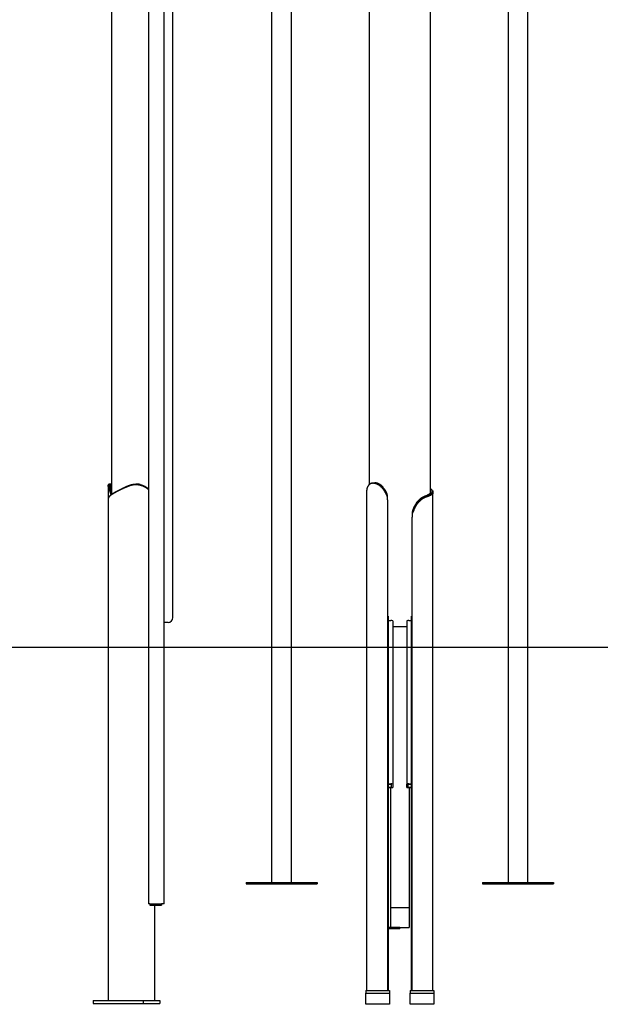
# Model space of a CAD drawing. Extents: x -6258 to 17427, y -2195 to 2557.
# Drawn here: x 2440 to 3668, y -2152 to -69 of the extents above; entities that cross this region are included whole.
import ezdxf

# ---------------------------------------------------------------- set-up
doc = ezdxf.new("R2010")
doc.units = 0

msp = doc.modelspace()

# ---------------------------------------------------------------- linework, layer by layer
at = {"color": 7, "linetype": 'Continuous'}
for p, q in [((2634, 1332.8), (2634, -1073.7)), ((3179, 1215.2), (3179, -1052.9)), ((3309, -1067.5), (3309, 1215.1)), ((2712.3, 710.9), (2712.3, -1939.1)), ((2745.7, -1939.1), (2745.7, 710.9)), ((2972.9, 29.5), (2972.9, -909.7)), ((3015.1, -909.7), (3015.1, 36.5)), ((3472.9, 36.5), (3472.9, -909.7)), ((3515.1, -909.7), (3515.1, 29.5)), ((2764, -1334.1), (2764, -16.9)), ((2972.9, -909.7), (2972.9, -1006.3)), ((3015.1, -1006.3), (3015.1, -909.7)), ((3472.9, -909.7), (3472.9, -1006.3)), ((3515.1, -1006.3), (3515.1, -909.7)), ((2972.9, -1006.3), (2972.9, -1894.1)), ((3015.1, -1894.1), (3015.1, -1006.3)), ((3472.9, -1006.3), (3472.9, -1894.1)), ((3515.1, -1894.1), (3515.1, -1006.3)), ((2627.1, -1054.2), (2627.1, -1084.1)), ((2644.2, -1067.3), (2656.6, -1061)), ((2656.6, -1061), (2657, -1060.8)), ((2672.2, -1055.4), (2672.4, -1054)), ((2686.3, -1051.6), (2685.7, -1051.6)), ((3309.2, -1061.9), (3309, -1061.8)), ((3309, -1061.9), (3309.2, -1061.9)), ((2643.5, -1068.7), (2643.2, -1068.9)), ((2655.9, -1062.4), (2643.5, -1068.7)), ((2643.9, -1067.5), (2644.2, -1067.3)), ((2656.3, -1062.2), (2655.9, -1062.4)), ((3174, -1064.2), (3174, -1064.4)), ((3174, -2122.5), (3174, -1064.4)), ((3217.5, -1077.5), (3214.8, -1072.1)), ((3215.8, -1069.3), (3215.2, -1069)), ((3309, -1069.3), (3309, -1065.7)), ((3312.5, -1065.8), (3312.5, -1065.7)), ((3312.5, -1069.3), (3312.5, -1065.8)), ((3312.5, -1069.4), (3312.5, -1069.3)), ((3314, -1067.2), (3314, -1067.3)), ((3314, -1067.3), (3314, -1070.6)), ((3314, -2122.5), (3314, -1070.9)), ((2627.1, -1084.1), (2627.1, -2144.1)), ((3218.2, -1084.9), (3218.2, -2122.5)), ((3272.3, -1103.9), (3272.9, -1103.6)), ((3269.9, -2122.5), (3269.9, -1121.4)), ((3273.3, -1107.1), (3270.5, -1113.3)), ((3219.5, -1330.8), (3219.5, -2122.5)), ((3268.6, -2122.5), (3268.6, -1330.8)), ((2754, -1344.1), (2745.7, -1344.1)), ((3219.5, -1340.1), (3225, -1340.1)), ((3229, -1340.8), (3229, -1686.5)), ((3259, -1340.8), (3259, -1686.5)), ((3263, -1340.1), (3268.6, -1340.1)), ((3219.5, -1685.8), (3225, -1685.8)), ((3219.5, -1686.3), (3225, -1686.3)), ((3226, -1686.5), (3226, -1693)), ((3229, -1686.5), (3229, -1693)), ((3259, -1693), (3259, -1686.5)), ((3262, -1693), (3262, -1686.5)), ((3263, -1685.8), (3268.6, -1685.8)), ((3263, -1686.3), (3268.6, -1686.3)), ((3225, -1693.2), (3219.5, -1693.2)), ((3225, -1693.7), (3219.5, -1693.7)), ((3224, -1693.7), (3224, -1946.9)), ((3268.6, -1693.2), (3263, -1693.2)), ((3268.6, -1693.7), (3263, -1693.7)), ((3264, -1693.7), (3264, -1946.9)), ((2919, -1894.1), (2919, -1897.1)), ((2919, -1894.1), (3069, -1894.1)), ((3069, -1894.1), (3069, -1897.1)), ((3419, -1894.1), (3419, -1897.1)), ((3419, -1894.1), (3569, -1894.1)), ((3569, -1894.1), (3569, -1897.1)), ((2919, -1897.1), (3069, -1897.1)), ((3419, -1897.1), (3569, -1897.1)), ((2715.2, -1939.1), (2712.3, -1939.1)), ((2715.2, -1939.1), (2715.2, -1942.1)), ((2715.2, -1939.1), (2740.2, -1939.1)), ((2715.2, -1942.1), (2740.2, -1942.1)), ((2725.3, -1942.1), (2725.3, -2144.1)), ((2740.2, -1939.1), (2740.2, -1942.1)), ((2745.7, -1939.1), (2740.2, -1939.1)), ((3224, -1946.9), (3228, -1946.9)), ((3224, -1946.9), (3224, -1989.1)), ((3228, -1946.9), (3260, -1946.9)), ((3260, -1946.9), (3264, -1946.9)), ((3264, -1946.9), (3264, -1989.1)), ((3244, -1989.1), (3219.5, -1989.1)), ((3244, -1992.1), (3219.5, -1992.1)), ((3244, -1992.1), (3244, -1989.1)), ((3244, -1989.1), (3260, -1989.1)), ((3260, -1989.1), (3264, -1989.1)), ((3172, -2122.5), (3172, -2128.4)), ((3172, -2122.5), (3222, -2122.5)), ((3222, -2122.5), (3222, -2128.4)), ((3266, -2122.5), (3316, -2122.5)), ((3266, -2122.5), (3266, -2128.4)), ((3316, -2122.5), (3316, -2128.4)), ((2595.1, -2144.1), (2595.1, -2150.1)), ((2595.1, -2144.1), (2701.1, -2144.1)), ((2701.1, -2144.1), (2701.1, -2150.1)), ((2701.1, -2144.1), (2736.5, -2144.1)), ((2736.5, -2144.1), (2736.5, -2150.1)), ((3172, -2151.9), (3172, -2128.4)), ((3172, -2128.4), (3222, -2128.4)), ((3222, -2128.4), (3222, -2151.9)), ((3266, -2151.9), (3266, -2128.4)), ((3266, -2128.4), (3316, -2128.4)), ((3316, -2128.4), (3316, -2151.9)), ((2595.1, -2150.1), (2701.1, -2150.1)), ((2701.1, -2150.1), (2736.5, -2150.1)), ((3222, -2151.9), (3172, -2151.9)), ((3316, -2151.9), (3266, -2151.9))]:
    msp.add_line(p, q, dxfattribs=at)
msp.add_line((-6258.4, -1396.8), (16167, -1396.8))
for points in [[(2633.3, -1074.2), (2633.3, -1073.9), (2633.2, -1073.5), (2633.1, -1073.2), (2633, -1072.8), (2632.9, -1072.5), (2632.8, -1072.1), (2632.7, -1071.7), (2632.6, -1071.4), (2632.5, -1071), (2632.4, -1070.7), (2632.3, -1070.3), (2632.2, -1069.9), (2632.1, -1069.6), (2632, -1069.2), (2631.9, -1068.9), (2631.7, -1068.5), (2631.6, -1068.1), (2631.5, -1067.8), (2631.4, -1067.4), (2631.3, -1067), (2631.1, -1066.7), (2631, -1066.3), (2630.9, -1066), (2630.8, -1065.6), (2630.7, -1065.3), (2630.5, -1064.9), (2630.4, -1064.6), (2630.3, -1064.2), (2630.2, -1063.9), (2630.1, -1063.6), (2629.9, -1063.2), (2629.8, -1062.9), (2629.7, -1062.6), (2629.6, -1062.3), (2629.5, -1062), (2629.4, -1061.7), (2629.3, -1061.4), (2629.1, -1061.1), (2629, -1060.8), (2628.9, -1060.5), (2628.8, -1060.3), (2628.7, -1060), (2628.6, -1059.7), (2628.5, -1059.5), (2628.4, -1059.2), (2628.3, -1058.9), (2628.3, -1058.7), (2628.2, -1058.5), (2628.1, -1058.2), (2628, -1058), (2627.9, -1057.8), (2627.8, -1057.5), (2627.8, -1057.3), (2627.7, -1057.1), (2627.6, -1056.9), (2627.6, -1056.7), (2627.5, -1056.5), (2627.5, -1056.3), (2627.4, -1056.1), (2627.4, -1055.9), (2627.3, -1055.8), (2627.3, -1055.6), (2627.2, -1055.4), (2627.2, -1055.3), (2627.2, -1055.1), (2627.1, -1055), (2627.1, -1054.8), (2627.1, -1054.7), (2627.1, -1054.6), (2627.1, -1054.4), (2627.1, -1054.3), (2627.1, -1054.2), (2627, -1054.1), (2627, -1054), (2627.1, -1053.9), (2627.1, -1053.9), (2627.1, -1053.8), (2627.1, -1053.7), (2627.1, -1053.7), (2627.1, -1053.6), (2627.1, -1053.5), (2627.2, -1053.5), (2627.2, -1053.5), (2627.2, -1053.4), (2627.3, -1053.4), (2627.3, -1053.4), (2627.3, -1053.4), (2627.4, -1053.3)], [(2628.8, -1051.8), (2628.7, -1051.9), (2628.6, -1052), (2628.5, -1052.1), (2628.4, -1052.2), (2628.4, -1052.3), (2628.3, -1052.4), (2628.2, -1052.4), (2628.1, -1052.5), (2628, -1052.6), (2627.9, -1052.7), (2627.8, -1052.8), (2627.7, -1052.9), (2627.6, -1053), (2627.5, -1053.1), (2627.4, -1053.2), (2627.3, -1053.3)], [(2629.4, -1051.6), (2629.3, -1051.6), (2629.3, -1051.6), (2629.2, -1051.6), (2629.2, -1051.6), (2629.1, -1051.6), (2629.1, -1051.6), (2629, -1051.6), (2629, -1051.6), (2629, -1051.7), (2628.9, -1051.7), (2628.9, -1051.7), (2628.9, -1051.7), (2628.8, -1051.8), (2628.8, -1051.8), (2628.8, -1051.8), (2628.7, -1051.9), (2628.7, -1051.9), (2628.7, -1052), (2628.6, -1052.1), (2628.6, -1052.1), (2628.6, -1052.2), (2628.6, -1052.3), (2628.6, -1052.4), (2628.6, -1052.5), (2628.6, -1052.6), (2628.6, -1052.7), (2628.6, -1052.8), (2628.6, -1052.9), (2628.6, -1053), (2628.6, -1053.2), (2628.6, -1053.3), (2628.6, -1053.4), (2628.7, -1053.6), (2628.7, -1053.7), (2628.7, -1053.9), (2628.8, -1054), (2628.8, -1054.2), (2628.9, -1054.4), (2628.9, -1054.5), (2629, -1054.7), (2629, -1054.9), (2629.1, -1055.1), (2629.1, -1055.3), (2629.2, -1055.5), (2629.3, -1055.7), (2629.3, -1055.9), (2629.4, -1056.1), (2629.5, -1056.3), (2629.6, -1056.5), (2629.7, -1056.7), (2629.7, -1057), (2629.8, -1057.2), (2629.9, -1057.5), (2630, -1057.7), (2630.1, -1058), (2630.2, -1058.2), (2630.3, -1058.5), (2630.4, -1058.7), (2630.5, -1059), (2630.6, -1059.3), (2630.7, -1059.6), (2630.8, -1059.9), (2630.9, -1060.2), (2631.1, -1060.5), (2631.2, -1060.8), (2631.3, -1061.1), (2631.4, -1061.4), (2631.6, -1061.8), (2631.7, -1062.1), (2631.8, -1062.5), (2631.9, -1062.8), (2632.1, -1063.2), (2632.2, -1063.5), (2632.3, -1063.9), (2632.5, -1064.2), (2632.6, -1064.6), (2632.7, -1064.9), (2632.8, -1065.3), (2633, -1065.6), (2633.1, -1066), (2633.2, -1066.4), (2633.3, -1066.7), (2633.5, -1067.1), (2633.6, -1067.5), (2633.7, -1067.8), (2633.8, -1068.2), (2633.9, -1068.6), (2634, -1068.9)], [(2632.8, -1051.6), (2629.3, -1051.6)], [(2634, -1059.4), (2634, -1059.2), (2633.9, -1059), (2633.8, -1058.8), (2633.7, -1058.6), (2633.7, -1058.4), (2633.6, -1058.2), (2633.5, -1058), (2633.4, -1057.8), (2633.4, -1057.6), (2633.3, -1057.4), (2633.2, -1057.2), (2633.2, -1057), (2633.1, -1056.8), (2633, -1056.6), (2633, -1056.4), (2632.9, -1056.2), (2632.8, -1056), (2632.8, -1055.8), (2632.7, -1055.6), (2632.6, -1055.4), (2632.6, -1055.2), (2632.5, -1055), (2632.5, -1054.8), (2632.4, -1054.7), (2632.4, -1054.5), (2632.3, -1054.3), (2632.3, -1054.1), (2632.2, -1054), (2632.2, -1053.8), (2632.2, -1053.7), (2632.1, -1053.5), (2632.1, -1053.4), (2632.1, -1053.3), (2632.1, -1053.1), (2632.1, -1053), (2632.1, -1052.9), (2632.1, -1052.8), (2632.1, -1052.7), (2632.1, -1052.6), (2632.1, -1052.5), (2632.1, -1052.4), (2632.1, -1052.3), (2632.1, -1052.2), (2632.1, -1052.1), (2632.1, -1052.1), (2632.2, -1052), (2632.2, -1051.9), (2632.2, -1051.9), (2632.3, -1051.8), (2632.3, -1051.8), (2632.4, -1051.7), (2632.4, -1051.7), (2632.5, -1051.7), (2632.5, -1051.7), (2632.6, -1051.6), (2632.6, -1051.6), (2632.7, -1051.6), (2632.8, -1051.6), (2632.8, -1051.6), (2632.9, -1051.6), (2633, -1051.6), (2633.1, -1051.6), (2633.2, -1051.7), (2633.3, -1051.7), (2633.3, -1051.7), (2633.4, -1051.8), (2633.5, -1051.8), (2633.6, -1051.8), (2633.7, -1051.9), (2633.8, -1051.9), (2633.9, -1052), (2634, -1052.1)], [(2672.2, -1055.4), (2671.5, -1055.7), (2670.8, -1056), (2670.1, -1056.3), (2669.3, -1056.6), (2668.6, -1056.8), (2667.9, -1057.1), (2667.2, -1057.4), (2666.5, -1057.7), (2665.8, -1058), (2665.1, -1058.3), (2664.4, -1058.5), (2663.8, -1058.8), (2663.1, -1059.1), (2662.4, -1059.4), (2661.8, -1059.7), (2661.1, -1059.9), (2660.5, -1060.2), (2659.9, -1060.5), (2659.3, -1060.8), (2658.7, -1061.1), (2658.1, -1061.4), (2657.5, -1061.6), (2656.9, -1061.9), (2656.3, -1062.2)], [(2657, -1060.8), (2657.4, -1060.6), (2657.8, -1060.4), (2658.2, -1060.1), (2658.7, -1059.9), (2659.1, -1059.7), (2659.5, -1059.5), (2660, -1059.3), (2660.4, -1059.1), (2660.9, -1058.9), (2661.4, -1058.7), (2661.8, -1058.5), (2662.3, -1058.2), (2662.8, -1058), (2663.2, -1057.8), (2663.7, -1057.6), (2664.2, -1057.4), (2664.7, -1057.2), (2665.2, -1057), (2665.7, -1056.8), (2666.2, -1056.6), (2666.7, -1056.3), (2667.2, -1056.1), (2667.7, -1055.9), (2668.2, -1055.7), (2668.7, -1055.5), (2669.2, -1055.3), (2669.8, -1055.1), (2670.3, -1054.9), (2670.8, -1054.7), (2671.3, -1054.4), (2671.9, -1054.2), (2672.4, -1054)], [(2712.3, -1063.3), (2712.2, -1063.1), (2712, -1063), (2711.9, -1062.8), (2711.8, -1062.7), (2711.6, -1062.5), (2711.4, -1062.4), (2711.2, -1062.2), (2711, -1062.1), (2710.8, -1061.9), (2710.6, -1061.7), (2710.4, -1061.5), (2710.1, -1061.3), (2709.8, -1061.1), (2709.5, -1060.9), (2709.2, -1060.7), (2708.9, -1060.4), (2708.5, -1060.2), (2708.2, -1059.9), (2707.8, -1059.7), (2707.4, -1059.4), (2707, -1059.2), (2706.6, -1058.9), (2706.2, -1058.7), (2705.8, -1058.5), (2705.4, -1058.2), (2705, -1058), (2704.5, -1057.8), (2704.1, -1057.5), (2703.7, -1057.3), (2703.2, -1057.1), (2702.8, -1056.9), (2702.3, -1056.7), (2701.9, -1056.5), (2701.4, -1056.3), (2701, -1056.1), (2700.5, -1055.9), (2700.1, -1055.8), (2699.6, -1055.6), (2699.2, -1055.4), (2698.7, -1055.3), (2698.2, -1055.1), (2697.8, -1055), (2697.3, -1054.8), (2696.8, -1054.7), (2696.3, -1054.6), (2695.9, -1054.4), (2695.4, -1054.3), (2694.9, -1054.2), (2694.4, -1054.1), (2693.9, -1054), (2693.5, -1053.9), (2693, -1053.8), (2692.5, -1053.7), (2692, -1053.6), (2691.6, -1053.6), (2691.1, -1053.5), (2690.6, -1053.4), (2690.2, -1053.4), (2689.7, -1053.3), (2689.3, -1053.3), (2688.9, -1053.3), (2688.5, -1053.2), (2688, -1053.2), (2687.6, -1053.2), (2687.2, -1053.2), (2686.8, -1053.1), (2686.4, -1053.1), (2686.1, -1053.1), (2685.7, -1053.1), (2685.3, -1053.1), (2684.9, -1053.1), (2684.6, -1053.1), (2684.2, -1053.1), (2683.9, -1053.1), (2683.6, -1053.2), (2683.2, -1053.2), (2682.9, -1053.2), (2682.6, -1053.2), (2682.3, -1053.2), (2681.9, -1053.3), (2681.6, -1053.3), (2681.3, -1053.3), (2681, -1053.4), (2680.7, -1053.4), (2680.4, -1053.4), (2680.1, -1053.5), (2679.7, -1053.5), (2679.4, -1053.6), (2679.1, -1053.6), (2678.8, -1053.7), (2678.5, -1053.7), (2678.2, -1053.8), (2677.9, -1053.8), (2677.6, -1053.9), (2677.3, -1054), (2677, -1054), (2676.7, -1054.1), (2676.4, -1054.2), (2676.1, -1054.3), (2675.8, -1054.3), (2675.5, -1054.4), (2675.2, -1054.5), (2674.9, -1054.6), (2674.6, -1054.7), (2674.3, -1054.8), (2674, -1054.9), (2673.7, -1055), (2673.4, -1055.1), (2673.1, -1055.1), (2672.8, -1055.2), (2672.5, -1055.3), (2672.2, -1055.4)], [(2672.4, -1054), (2672.8, -1053.9), (2673.2, -1053.7), (2673.6, -1053.6), (2674, -1053.5), (2674.5, -1053.3), (2674.9, -1053.2), (2675.3, -1053.1), (2675.7, -1053), (2676.1, -1052.8), (2676.6, -1052.7), (2677, -1052.6), (2677.4, -1052.5), (2677.9, -1052.4), (2678.3, -1052.3), (2678.8, -1052.2), (2679.2, -1052.2), (2679.7, -1052.1), (2680.1, -1052), (2680.6, -1051.9), (2681, -1051.9), (2681.5, -1051.8), (2681.9, -1051.8), (2682.4, -1051.7), (2682.9, -1051.7), (2683.3, -1051.7), (2683.8, -1051.7), (2684.2, -1051.6), (2684.7, -1051.6), (2685.2, -1051.6), (2685.6, -1051.6), (2686.1, -1051.6), (2686.6, -1051.6), (2687.1, -1051.6), (2687.5, -1051.7), (2688, -1051.7), (2688.5, -1051.7), (2688.9, -1051.7), (2689.4, -1051.8), (2689.9, -1051.8), (2690.3, -1051.9), (2690.8, -1051.9), (2691.3, -1052), (2691.7, -1052.1), (2692.2, -1052.1), (2692.7, -1052.2), (2693.2, -1052.3), (2693.6, -1052.4), (2694.1, -1052.5), (2694.5, -1052.6), (2695, -1052.7), (2695.5, -1052.8), (2695.9, -1052.9), (2696.4, -1053), (2696.8, -1053.2), (2697.3, -1053.3), (2697.8, -1053.4), (2698.2, -1053.6), (2698.7, -1053.7), (2699.1, -1053.9), (2699.6, -1054), (2700, -1054.2), (2700.4, -1054.4), (2700.9, -1054.5), (2701.3, -1054.7), (2701.8, -1054.9), (2702.2, -1055.1), (2702.6, -1055.3), (2703, -1055.5), (2703.5, -1055.7), (2703.9, -1055.9), (2704.3, -1056.1), (2704.7, -1056.3), (2705.1, -1056.5), (2705.5, -1056.7), (2705.9, -1057), (2706.3, -1057.2), (2706.7, -1057.4), (2707.1, -1057.7), (2707.5, -1057.9), (2707.8, -1058.2), (2708.2, -1058.4), (2708.5, -1058.6), (2708.9, -1058.9), (2709.2, -1059.1), (2709.5, -1059.3), (2709.8, -1059.5), (2710.1, -1059.8), (2710.4, -1060), (2710.6, -1060.2), (2710.9, -1060.4), (2711.2, -1060.6), (2711.4, -1060.9), (2711.6, -1061.1), (2711.9, -1061.3), (2712.1, -1061.5), (2712.3, -1061.7)], [(2694.7, -1052.6), (2694.5, -1052.6), (2694.3, -1052.5), (2694.1, -1052.5), (2693.9, -1052.4), (2693.7, -1052.4), (2693.5, -1052.3), (2693.2, -1052.3), (2693, -1052.2), (2692.7, -1052.2), (2692.4, -1052.1), (2692.1, -1052.1), (2691.8, -1052), (2691.5, -1052), (2691.2, -1051.9), (2690.9, -1051.9), (2690.6, -1051.9), (2690.2, -1051.8), (2689.9, -1051.8), (2689.6, -1051.8), (2689.3, -1051.7), (2689, -1051.7), (2688.7, -1051.7), (2688.4, -1051.7), (2688.1, -1051.6), (2687.9, -1051.6), (2687.6, -1051.6), (2687.4, -1051.6), (2687.2, -1051.6), (2687, -1051.6), (2686.8, -1051.6), (2686.6, -1051.6), (2686.3, -1051.6)], [(3177.6, -1054.5), (3177.3, -1054.9), (3177.1, -1055.3), (3176.8, -1055.7), (3176.6, -1056.1), (3176.3, -1056.5), (3176.1, -1056.9), (3175.9, -1057.3), (3175.7, -1057.7), (3175.5, -1058.1), (3175.3, -1058.5), (3175.1, -1058.9), (3175, -1059.3), (3174.8, -1059.7), (3174.7, -1060.1), (3174.6, -1060.5), (3174.5, -1060.9), (3174.4, -1061.3), (3174.3, -1061.7), (3174.2, -1062.2), (3174.2, -1062.6), (3174.1, -1063), (3174.1, -1063.4), (3174.1, -1063.8), (3174, -1064.2)], [(3214.8, -1072.1), (3214.6, -1071.7), (3214.4, -1071.3), (3214.2, -1070.9), (3213.9, -1070.4), (3213.7, -1070), (3213.5, -1069.6), (3213.3, -1069.2), (3213.1, -1068.8), (3212.9, -1068.4), (3212.7, -1067.9), (3212.4, -1067.5), (3212.2, -1067.1), (3212, -1066.7), (3211.8, -1066.3), (3211.5, -1065.9), (3211.3, -1065.5), (3211, -1065.1), (3210.8, -1064.7), (3210.5, -1064.3), (3210.3, -1064), (3210, -1063.6), (3209.7, -1063.2), (3209.5, -1062.9), (3209.2, -1062.5), (3208.9, -1062.1), (3208.6, -1061.8), (3208.3, -1061.4), (3208, -1061.1), (3207.7, -1060.8), (3207.4, -1060.4), (3207.1, -1060.1), (3206.8, -1059.8), (3206.5, -1059.4), (3206.2, -1059.1), (3205.9, -1058.8), (3205.6, -1058.5), (3205.2, -1058.2), (3204.9, -1057.9), (3204.6, -1057.6), (3204.3, -1057.3), (3203.9, -1057), (3203.6, -1056.7), (3203.3, -1056.5), (3202.9, -1056.2), (3202.6, -1055.9), (3202.2, -1055.7), (3201.9, -1055.4), (3201.5, -1055.2), (3201.2, -1054.9), (3200.8, -1054.7), (3200.5, -1054.5), (3200.1, -1054.2), (3199.8, -1054), (3199.4, -1053.8), (3199.1, -1053.6), (3198.7, -1053.4), (3198.4, -1053.2), (3198, -1053), (3197.6, -1052.8), (3197.3, -1052.6), (3196.9, -1052.4), (3196.6, -1052.3), (3196.2, -1052.1), (3195.9, -1052), (3195.5, -1051.8), (3195.1, -1051.7), (3194.8, -1051.5), (3194.4, -1051.4), (3194.1, -1051.3), (3193.7, -1051.1), (3193.4, -1051), (3193, -1050.9), (3192.6, -1050.8), (3192.3, -1050.7), (3191.9, -1050.6), (3191.6, -1050.5), (3191.3, -1050.5), (3190.9, -1050.4), (3190.6, -1050.3), (3190.2, -1050.3), (3189.9, -1050.2), (3189.5, -1050.2), (3189.2, -1050.1), (3188.9, -1050.1), (3188.6, -1050.1), (3188.2, -1050), (3187.9, -1050), (3187.6, -1050), (3187.3, -1050), (3187, -1050), (3186.7, -1050), (3186.5, -1050), (3186.2, -1050), (3185.9, -1050.1), (3185.7, -1050.1), (3185.4, -1050.1), (3185.2, -1050.1), (3184.9, -1050.2), (3184.7, -1050.2), (3184.5, -1050.3), (3184.2, -1050.3), (3184, -1050.3), (3183.8, -1050.4), (3183.6, -1050.4), (3183.4, -1050.5), (3183.2, -1050.6), (3183, -1050.6), (3182.8, -1050.7), (3182.7, -1050.7), (3182.5, -1050.8), (3182.3, -1050.9), (3182.1, -1050.9), (3182, -1051), (3181.8, -1051.1), (3181.6, -1051.2), (3181.5, -1051.2), (3181.3, -1051.3), (3181.1, -1051.4), (3181, -1051.5), (3180.8, -1051.6), (3180.7, -1051.7), (3180.5, -1051.8), (3180.4, -1051.9), (3180.2, -1052), (3180.1, -1052.1), (3179.9, -1052.2), (3179.8, -1052.3), (3179.6, -1052.4), (3179.5, -1052.5), (3179.4, -1052.7), (3179.2, -1052.8), (3179.1, -1052.9), (3179, -1053), (3178.8, -1053.1), (3178.7, -1053.3), (3178.6, -1053.4), (3178.4, -1053.5), (3178.3, -1053.7), (3178.2, -1053.8), (3178.1, -1054), (3178, -1054.1), (3177.8, -1054.2), (3177.7, -1054.4), (3177.6, -1054.5)], [(3180, -1051.9), (3180, -1052), (3179.9, -1052), (3179.8, -1052.1), (3179.7, -1052.2), (3179.6, -1052.3), (3179.6, -1052.4), (3179.5, -1052.5), (3179.4, -1052.6), (3179.3, -1052.6), (3179.2, -1052.7), (3179.1, -1052.8), (3179.1, -1052.9), (3179, -1053), (3178.9, -1053.1), (3178.8, -1053.2), (3178.7, -1053.2)], [(3180, -1051.9), (3180.1, -1051.8), (3180.2, -1051.7), (3180.3, -1051.6), (3180.3, -1051.6), (3180.4, -1051.5), (3180.5, -1051.4), (3180.6, -1051.3), (3180.7, -1051.2), (3180.8, -1051.1), (3180.9, -1051), (3181.1, -1050.9), (3181.2, -1050.8), (3181.4, -1050.7), (3181.5, -1050.6), (3181.7, -1050.4), (3181.9, -1050.3), (3182.1, -1050.2), (3182.3, -1050.1), (3182.5, -1050), (3182.8, -1049.9), (3183, -1049.8), (3183.2, -1049.7), (3183.5, -1049.6), (3183.7, -1049.5), (3184, -1049.4), (3184.2, -1049.3), (3184.5, -1049.2), (3184.7, -1049.1), (3185, -1049), (3185.3, -1049), (3185.6, -1048.9), (3185.8, -1048.9), (3186.1, -1048.8), (3186.4, -1048.8), (3186.7, -1048.8), (3187, -1048.7), (3187.3, -1048.7), (3187.6, -1048.7), (3187.9, -1048.7), (3188.2, -1048.7), (3188.5, -1048.7), (3188.8, -1048.7), (3189.1, -1048.7), (3189.4, -1048.7), (3189.7, -1048.7), (3190.1, -1048.7), (3190.4, -1048.8), (3190.7, -1048.8), (3191, -1048.9), (3191.4, -1048.9), (3191.7, -1049), (3192, -1049), (3192.3, -1049.1), (3192.7, -1049.2), (3193, -1049.3), (3193.4, -1049.4), (3193.7, -1049.4), (3194, -1049.5), (3194.4, -1049.7), (3194.7, -1049.8), (3195.1, -1049.9), (3195.4, -1050), (3195.8, -1050.1), (3196.1, -1050.3), (3196.4, -1050.4), (3196.8, -1050.5), (3197.1, -1050.7), (3197.5, -1050.8), (3197.8, -1051), (3198.2, -1051.2), (3198.5, -1051.3), (3198.9, -1051.5), (3199.2, -1051.7), (3199.6, -1051.9), (3199.9, -1052.1), (3200.3, -1052.3), (3200.6, -1052.5), (3201, -1052.7), (3201.3, -1052.9), (3201.6, -1053.1), (3202, -1053.4), (3202.3, -1053.6), (3202.7, -1053.8), (3203, -1054.1), (3203.4, -1054.3), (3203.7, -1054.6), (3204, -1054.8), (3204.4, -1055.1), (3204.7, -1055.4), (3205.1, -1055.7), (3205.5, -1056), (3205.8, -1056.3), (3206.2, -1056.6), (3206.5, -1057), (3206.9, -1057.3), (3207.3, -1057.7), (3207.6, -1058), (3208, -1058.4), (3208.3, -1058.8), (3208.7, -1059.2), (3209.1, -1059.6), (3209.4, -1060), (3209.8, -1060.4), (3210.1, -1060.9), (3210.5, -1061.3), (3210.9, -1061.8), (3211.2, -1062.2), (3211.6, -1062.7), (3211.9, -1063.2), (3212.2, -1063.7), (3212.6, -1064.2), (3212.9, -1064.7), (3213.2, -1065.2), (3213.5, -1065.8), (3213.8, -1066.3), (3214.1, -1066.8), (3214.4, -1067.4), (3214.6, -1067.9), (3214.9, -1068.5), (3215.2, -1069)], [(3193.2, -1049.2), (3193, -1049.2), (3192.9, -1049.2), (3192.8, -1049.1), (3192.7, -1049.1), (3192.5, -1049.1), (3192.4, -1049.1), (3192.3, -1049.1), (3192.1, -1049), (3192, -1049), (3191.9, -1049), (3191.8, -1049), (3191.6, -1049), (3191.5, -1048.9), (3191.4, -1048.9), (3191.3, -1048.9), (3191.1, -1048.9)], [(3209.3, -1058.8), (3209.1, -1058.6), (3208.9, -1058.4), (3208.7, -1058.2), (3208.6, -1058), (3208.4, -1057.8), (3208.2, -1057.6), (3208, -1057.4), (3207.8, -1057.2), (3207.5, -1057), (3207.3, -1056.8), (3207.1, -1056.6), (3206.8, -1056.3), (3206.6, -1056.1), (3206.3, -1055.9), (3206.1, -1055.6), (3205.8, -1055.4), (3205.5, -1055.2), (3205.2, -1054.9), (3204.9, -1054.7), (3204.6, -1054.5), (3204.3, -1054.2), (3204, -1054), (3203.7, -1053.8), (3203.3, -1053.5), (3203, -1053.3), (3202.7, -1053.1), (3202.4, -1052.9), (3202.1, -1052.7), (3201.7, -1052.5), (3201.4, -1052.3), (3201.1, -1052.1), (3200.8, -1051.9), (3200.4, -1051.7), (3200.1, -1051.6), (3199.8, -1051.4), (3199.5, -1051.2), (3199.1, -1051.1), (3198.8, -1050.9), (3198.5, -1050.8), (3198.2, -1050.7), (3197.8, -1050.5), (3197.5, -1050.4), (3197.2, -1050.3), (3196.9, -1050.1), (3196.6, -1050), (3196.2, -1049.9), (3195.9, -1049.8), (3195.6, -1049.7), (3195.3, -1049.7), (3195, -1049.6), (3194.7, -1049.5), (3194.4, -1049.4), (3194.1, -1049.4), (3193.8, -1049.3), (3193.5, -1049.3), (3193.2, -1049.2)], [(3312.5, -1065.7), (3312.5, -1065.6), (3312.5, -1065.4), (3312.5, -1065.3), (3312.5, -1065.2), (3312.4, -1065.1), (3312.4, -1065), (3312.4, -1064.9), (3312.3, -1064.7), (3312.3, -1064.6), (3312.2, -1064.5), (3312.1, -1064.4), (3312.1, -1064.3), (3312, -1064.2), (3311.9, -1064), (3311.8, -1063.9), (3311.7, -1063.8), (3311.6, -1063.7), (3311.5, -1063.6), (3311.3, -1063.5), (3311.2, -1063.3), (3311.1, -1063.2), (3311, -1063.1), (3310.8, -1063), (3310.7, -1062.9), (3310.5, -1062.7), (3310.3, -1062.6), (3310.1, -1062.5), (3310, -1062.4), (3309.8, -1062.3), (3309.6, -1062.1), (3309.4, -1062), (3309.2, -1061.9)], [(2643.2, -1068.9), (2642.6, -1069.2), (2642, -1069.5), (2641.4, -1069.8), (2640.9, -1070.1), (2640.3, -1070.4), (2639.8, -1070.7), (2639.2, -1071), (2638.7, -1071.3), (2638.2, -1071.6), (2637.6, -1071.9), (2637.2, -1072.2), (2636.7, -1072.5), (2636.2, -1072.8), (2635.7, -1073.1), (2635.3, -1073.3), (2634.8, -1073.6), (2634.4, -1073.9), (2634, -1074.2), (2633.6, -1074.5), (2633.2, -1074.8), (2632.8, -1075.1), (2632.4, -1075.4), (2632.1, -1075.7), (2631.7, -1076), (2631.4, -1076.3), (2631.1, -1076.6), (2630.8, -1076.9), (2630.5, -1077.2), (2630.2, -1077.5), (2629.9, -1077.8), (2629.6, -1078.1), (2629.4, -1078.4), (2629.1, -1078.6), (2628.9, -1078.9), (2628.7, -1079.2), (2628.5, -1079.5), (2628.3, -1079.8), (2628.1, -1080.1), (2628, -1080.4), (2627.8, -1080.7), (2627.7, -1081), (2627.6, -1081.3), (2627.5, -1081.6), (2627.4, -1081.9), (2627.3, -1082.2), (2627.3, -1082.5), (2627.2, -1082.8), (2627.1, -1083.1)], [(2631.3, -1076.2), (2631.2, -1076.3), (2631.1, -1076.4), (2631, -1076.5), (2631, -1076.6), (2630.9, -1076.7), (2630.8, -1076.8), (2630.7, -1076.9), (2630.6, -1077), (2630.5, -1077.1), (2630.4, -1077.2), (2630.3, -1077.3), (2630.2, -1077.4), (2630.1, -1077.5), (2630, -1077.6), (2629.9, -1077.8), (2629.8, -1077.9)], [(2631.4, -1076.2), (2631.6, -1075.9), (2631.8, -1075.7), (2632, -1075.5), (2632.3, -1075.2), (2632.5, -1075), (2632.7, -1074.8), (2633, -1074.5), (2633.2, -1074.3), (2633.5, -1074), (2633.8, -1073.8), (2634.1, -1073.5), (2634.5, -1073.3), (2634.8, -1073), (2635.2, -1072.7), (2635.6, -1072.5), (2635.9, -1072.2), (2636.3, -1071.9), (2636.8, -1071.6), (2637.2, -1071.3), (2637.6, -1071), (2638.1, -1070.7), (2638.6, -1070.5), (2639.1, -1070.2), (2639.6, -1069.9), (2640.1, -1069.6), (2640.6, -1069.3), (2641.1, -1069), (2641.7, -1068.7), (2642.2, -1068.4), (2642.8, -1068.1), (2643.3, -1067.8), (2643.9, -1067.5)], [(3215.2, -1069), (3215.4, -1069.5), (3215.6, -1070.1), (3215.8, -1070.6), (3216, -1071.1), (3216.2, -1071.7), (3216.4, -1072.2), (3216.5, -1072.7), (3216.7, -1073.3), (3216.8, -1073.8), (3217, -1074.3), (3217.1, -1074.9), (3217.2, -1075.4), (3217.3, -1075.9), (3217.4, -1076.4), (3217.4, -1077), (3217.5, -1077.5)], [(3272.9, -1103.6), (3273.1, -1103), (3273.4, -1102.4), (3273.6, -1101.8), (3273.9, -1101.2), (3274.2, -1100.7), (3274.5, -1100.1), (3274.7, -1099.5), (3275, -1098.9), (3275.3, -1098.4), (3275.6, -1097.8), (3275.9, -1097.3), (3276.3, -1096.7), (3276.6, -1096.2), (3276.9, -1095.6), (3277.3, -1095.1), (3277.6, -1094.6), (3278, -1094.1), (3278.4, -1093.5), (3278.7, -1093), (3279.1, -1092.5), (3279.5, -1092), (3279.8, -1091.6), (3280.2, -1091.1), (3280.6, -1090.6), (3281, -1090.1), (3281.4, -1089.7), (3281.8, -1089.2), (3282.2, -1088.7), (3282.7, -1088.3), (3283.1, -1087.9), (3283.5, -1087.4), (3283.9, -1087), (3284.3, -1086.6), (3284.8, -1086.2), (3285.2, -1085.8), (3285.7, -1085.4), (3286.1, -1085), (3286.5, -1084.6), (3287, -1084.3), (3287.4, -1083.9), (3287.9, -1083.6), (3288.3, -1083.2), (3288.8, -1082.9), (3289.2, -1082.6), (3289.7, -1082.2), (3290.1, -1081.9), (3290.6, -1081.6), (3291.1, -1081.3), (3291.5, -1081), (3292, -1080.8), (3292.4, -1080.5), (3292.9, -1080.2), (3293.3, -1080), (3293.8, -1079.7), (3294.2, -1079.5), (3294.7, -1079.3), (3295.1, -1079.1), (3295.6, -1078.9), (3296, -1078.7), (3296.4, -1078.5), (3296.9, -1078.3), (3297.3, -1078.1), (3297.7, -1078), (3298.2, -1077.8)], [(3299.6, -1079.1), (3299.2, -1079.3), (3298.7, -1079.4), (3298.2, -1079.6), (3297.8, -1079.8), (3297.3, -1080), (3296.8, -1080.2), (3296.4, -1080.4), (3295.9, -1080.7), (3295.4, -1080.9), (3294.9, -1081.1), (3294.4, -1081.4), (3294, -1081.7), (3293.5, -1082), (3293, -1082.2), (3292.5, -1082.5), (3292, -1082.9), (3291.5, -1083.2), (3291, -1083.5), (3290.6, -1083.8), (3290.1, -1084.2), (3289.6, -1084.5), (3289.1, -1084.9), (3288.7, -1085.2), (3288.2, -1085.6), (3287.8, -1086), (3287.3, -1086.3), (3286.9, -1086.7), (3286.5, -1087.1), (3286.1, -1087.5), (3285.7, -1087.8), (3285.3, -1088.2), (3284.9, -1088.6), (3284.6, -1089), (3284.2, -1089.3), (3283.8, -1089.7), (3283.5, -1090.1), (3283.2, -1090.4), (3282.8, -1090.8), (3282.5, -1091.2), (3282.2, -1091.5), (3281.9, -1091.9), (3281.6, -1092.2), (3281.3, -1092.6), (3281.1, -1092.9), (3280.8, -1093.3), (3280.5, -1093.7), (3280.3, -1094), (3280, -1094.4), (3279.7, -1094.7), (3279.5, -1095.1), (3279.2, -1095.4), (3279, -1095.8), (3278.7, -1096.2), (3278.5, -1096.5), (3278.3, -1096.9), (3278, -1097.3), (3277.8, -1097.7), (3277.6, -1098.1), (3277.3, -1098.4), (3277.1, -1098.8), (3276.9, -1099.2), (3276.7, -1099.6), (3276.5, -1100), (3276.3, -1100.4), (3276.1, -1100.8), (3275.9, -1101.2), (3275.7, -1101.6), (3275.5, -1102.1), (3275.3, -1102.5), (3275.1, -1102.9), (3274.9, -1103.3), (3274.8, -1103.7), (3274.6, -1104.1), (3274.4, -1104.5), (3274.2, -1105), (3274, -1105.4), (3273.8, -1105.8), (3273.6, -1106.2), (3273.4, -1106.6), (3273.3, -1107.1)], [(3295.6, -1078.2), (3295.2, -1078.3), (3294.8, -1078.5), (3294.4, -1078.7), (3294, -1078.9), (3293.6, -1079.1), (3293.1, -1079.3), (3292.7, -1079.5), (3292.3, -1079.7), (3291.9, -1079.9), (3291.5, -1080.2), (3291, -1080.4), (3290.6, -1080.7), (3290.2, -1081), (3289.8, -1081.2), (3289.4, -1081.5), (3288.9, -1081.8), (3288.5, -1082.1), (3288.1, -1082.4), (3287.7, -1082.7), (3287.2, -1083), (3286.8, -1083.3), (3286.4, -1083.7), (3286, -1084), (3285.6, -1084.4), (3285.2, -1084.7), (3284.8, -1085.1), (3284.4, -1085.5), (3284, -1085.8), (3283.6, -1086.2), (3283.2, -1086.6), (3282.8, -1086.9), (3282.5, -1087.3), (3282.1, -1087.6), (3281.8, -1088), (3281.5, -1088.3), (3281.2, -1088.6), (3280.9, -1088.9), (3280.7, -1089.2), (3280.4, -1089.5), (3280.2, -1089.8), (3280, -1090.1), (3279.8, -1090.3), (3279.6, -1090.6), (3279.4, -1090.8), (3279.3, -1091), (3279.1, -1091.3), (3278.9, -1091.5), (3278.8, -1091.7)], [(3309, -1069.3), (3309, -1069.5), (3309, -1069.7), (3308.9, -1069.9), (3308.9, -1070), (3308.8, -1070.2), (3308.8, -1070.4), (3308.7, -1070.5), (3308.6, -1070.7), (3308.5, -1070.9), (3308.4, -1071.1), (3308.3, -1071.2), (3308.2, -1071.4), (3308, -1071.6), (3307.8, -1071.8), (3307.7, -1071.9), (3307.5, -1072.1), (3307.3, -1072.3), (3307.1, -1072.5), (3306.8, -1072.6), (3306.6, -1072.8), (3306.4, -1073), (3306.1, -1073.2), (3305.8, -1073.4), (3305.6, -1073.5), (3305.3, -1073.7), (3305, -1073.9), (3304.6, -1074.1), (3304.3, -1074.3), (3304, -1074.5), (3303.6, -1074.6), (3303.3, -1074.8), (3302.9, -1075), (3302.5, -1075.2), (3302.1, -1075.4), (3301.7, -1075.6), (3301.3, -1075.8), (3300.9, -1076), (3300.5, -1076.2), (3300, -1076.4), (3299.6, -1076.5), (3299.1, -1076.7), (3298.6, -1076.9), (3298.1, -1077.1), (3297.7, -1077.3), (3297.2, -1077.5), (3296.6, -1077.7), (3296.1, -1077.9), (3295.6, -1078.2)], [(3298.2, -1077.8), (3298.7, -1077.6), (3299.3, -1077.4), (3299.8, -1077.2), (3300.3, -1077), (3300.9, -1076.8), (3301.4, -1076.6), (3301.9, -1076.4), (3302.4, -1076.2), (3302.9, -1076.1), (3303.3, -1075.9), (3303.8, -1075.7), (3304.2, -1075.5), (3304.7, -1075.3), (3305.1, -1075.1), (3305.5, -1075), (3305.9, -1074.8), (3306.3, -1074.6), (3306.7, -1074.4), (3307.1, -1074.3), (3307.4, -1074.1), (3307.8, -1073.9), (3308.1, -1073.7), (3308.4, -1073.6), (3308.7, -1073.4), (3309, -1073.2), (3309.3, -1073), (3309.6, -1072.9), (3309.9, -1072.7), (3310.1, -1072.5), (3310.3, -1072.4), (3310.6, -1072.2), (3310.8, -1072), (3311, -1071.9), (3311.2, -1071.7), (3311.4, -1071.5), (3311.5, -1071.4), (3311.7, -1071.2), (3311.8, -1071.1), (3311.9, -1070.9), (3312.1, -1070.7), (3312.1, -1070.6), (3312.2, -1070.4), (3312.3, -1070.2), (3312.4, -1070.1), (3312.4, -1069.9), (3312.4, -1069.8), (3312.5, -1069.6), (3312.5, -1069.4)], [(3314, -1070.9), (3314, -1071.1), (3314, -1071.2), (3313.9, -1071.4), (3313.9, -1071.5), (3313.8, -1071.7), (3313.8, -1071.9), (3313.7, -1072), (3313.6, -1072.2), (3313.5, -1072.3), (3313.4, -1072.5), (3313.2, -1072.7), (3313.1, -1072.8), (3312.9, -1073), (3312.8, -1073.1), (3312.6, -1073.3), (3312.4, -1073.5), (3312.1, -1073.6), (3311.9, -1073.8), (3311.7, -1073.9), (3311.4, -1074.1), (3311.2, -1074.3), (3310.9, -1074.4), (3310.6, -1074.6), (3310.3, -1074.8), (3310, -1074.9), (3309.7, -1075.1), (3309.3, -1075.3), (3309, -1075.5), (3308.6, -1075.6), (3308.2, -1075.8), (3307.9, -1076), (3307.5, -1076.1), (3307.1, -1076.3), (3306.6, -1076.5), (3306.2, -1076.7), (3305.8, -1076.8), (3305.3, -1077), (3304.9, -1077.2), (3304.4, -1077.4), (3303.9, -1077.6), (3303.4, -1077.8), (3302.9, -1077.9), (3302.4, -1078.1), (3301.8, -1078.3), (3301.3, -1078.5), (3300.7, -1078.7), (3300.2, -1078.9), (3299.6, -1079.1)], [(3313.2, -1065.4), (3313.1, -1065.3), (3313, -1065.2), (3312.9, -1065.1), (3312.8, -1065), (3312.7, -1064.9), (3312.6, -1064.8), (3312.5, -1064.7), (3312.4, -1064.6), (3312.3, -1064.5), (3312.2, -1064.4), (3312.1, -1064.3), (3312, -1064.2), (3311.9, -1064.1), (3311.8, -1064), (3311.7, -1063.9), (3311.6, -1063.8)], [(3313.1, -1065.4), (3313.2, -1065.5), (3313.3, -1065.6), (3313.4, -1065.7), (3313.5, -1065.8), (3313.5, -1065.9), (3313.6, -1066), (3313.7, -1066.1), (3313.8, -1066.2), (3313.8, -1066.3), (3313.9, -1066.4), (3313.9, -1066.6), (3313.9, -1066.7), (3314, -1066.8), (3314, -1066.9), (3314, -1067), (3314, -1067.2)], [(3270.5, -1113.3), (3270.6, -1112.7), (3270.7, -1112.1), (3270.8, -1111.5), (3270.9, -1110.9), (3271, -1110.3), (3271.1, -1109.7), (3271.2, -1109.1), (3271.3, -1108.5), (3271.5, -1107.9), (3271.7, -1107.2), (3271.8, -1106.6), (3272, -1106), (3272.2, -1105.4), (3272.4, -1104.8), (3272.7, -1104.2), (3272.9, -1103.6)], [(3229, -1352.5), (3229.3, -1352.5), (3229.5, -1352.5), (3229.7, -1352.5), (3230, -1352.5), (3230.2, -1352.5), (3230.5, -1352.5), (3230.8, -1352.5), (3231.1, -1352.6), (3231.4, -1352.6), (3231.7, -1352.6), (3232.1, -1352.6), (3232.4, -1352.6), (3232.8, -1352.6), (3233.2, -1352.6), (3233.7, -1352.6), (3234.1, -1352.6), (3234.6, -1352.7), (3235, -1352.7), (3235.5, -1352.7), (3236, -1352.7), (3236.5, -1352.7), (3237, -1352.7), (3237.5, -1352.7), (3238, -1352.7), (3238.5, -1352.7), (3238.9, -1352.8), (3239.4, -1352.8), (3239.8, -1352.8), (3240.2, -1352.8), (3240.6, -1352.8), (3241, -1352.8), (3241.4, -1352.8), (3241.8, -1352.8), (3242.2, -1352.8), (3242.5, -1352.8), (3242.9, -1352.8), (3243.2, -1352.8), (3243.6, -1352.8), (3243.9, -1352.8), (3244.2, -1352.8), (3244.6, -1352.8), (3244.9, -1352.8), (3245.3, -1352.8), (3245.6, -1352.8), (3246, -1352.8), (3246.3, -1352.8), (3246.7, -1352.8), (3247.1, -1352.8), (3247.5, -1352.8), (3247.9, -1352.8), (3248.3, -1352.8), (3248.8, -1352.8), (3249.2, -1352.7), (3249.7, -1352.7), (3250.2, -1352.7), (3250.7, -1352.7), (3251.2, -1352.7), (3251.7, -1352.7), (3252.2, -1352.7), (3252.7, -1352.7), (3253.2, -1352.7), (3253.6, -1352.7), (3254.1, -1352.6), (3254.6, -1352.6), (3255, -1352.6), (3255.4, -1352.6), (3255.8, -1352.6), (3256.1, -1352.6), (3256.5, -1352.6), (3256.8, -1352.6), (3257.1, -1352.6), (3257.4, -1352.5), (3257.6, -1352.5), (3257.9, -1352.5), (3258.1, -1352.5), (3258.3, -1352.5), (3258.5, -1352.5), (3258.7, -1352.5), (3258.8, -1352.5), (3259, -1352.5)]]:
    msp.add_lwpolyline(points, dxfattribs=at)
for centre, radius, start, end in [((3178.3, -1084.8), 39.9, 359.9782, 10.5873), ((3319.8, -1121.4), 50, 170.68, 180.0168), ((2754, -1334.1), 10, 270, 0), ((3226, -1347), 6.93, 64.1266, 98.0915), ((3262, -1347), 6.93, 81.9085, 115.8734), ((3226, -1692.7), 6.93, 64.1266, 98.0915), ((3225.3, -1688), 1.73, 64.1266, 98.0915), ((3262, -1692.7), 6.93, 81.9085, 115.8734), ((3262.8, -1688), 1.73, 81.9085, 115.8734), ((3225.3, -1691.5), 1.73, 261.9085, 295.8734), ((3226, -1686.8), 6.93, 261.9085, 295.8734), ((3262, -1686.8), 6.93, 244.1266, 278.0915), ((3262.8, -1691.5), 1.73, 244.1266, 278.0915)]:
    msp.add_arc(centre, radius, start, end, dxfattribs=at)

doc.saveas('drawing.dxf')
